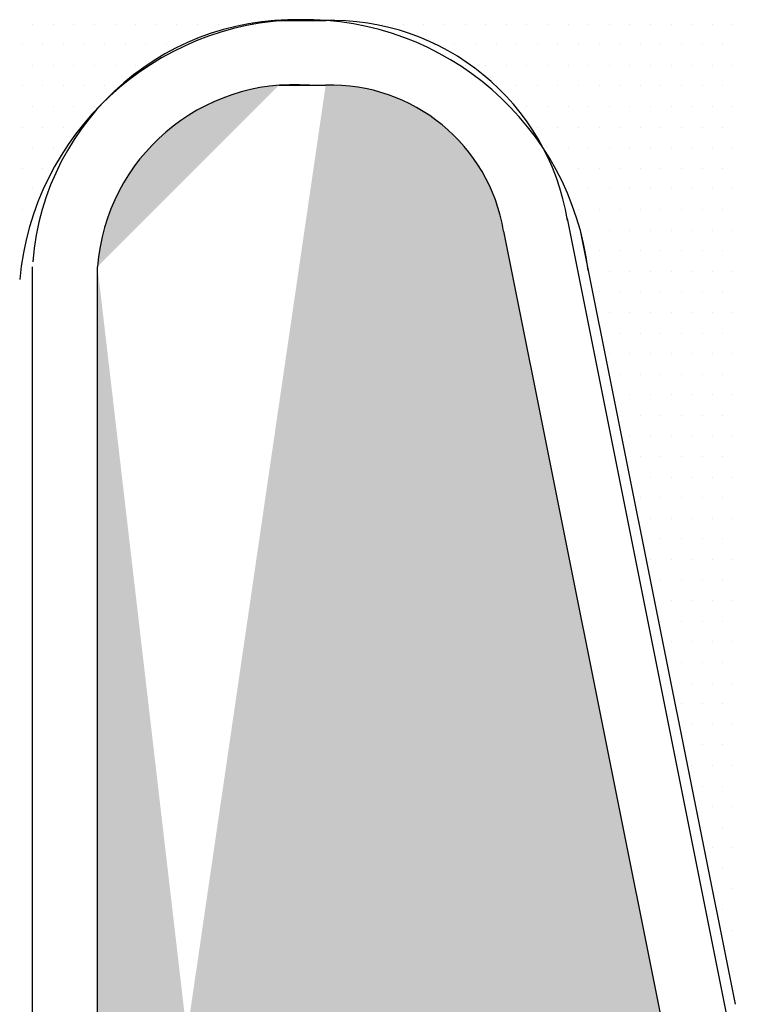
# Model space of a CAD drawing. Units: inches. Extents: x 0 to 1485, y 0 to 1050.
# Drawn here: x 786 to 791, y 386 to 394 of the extents above; entities that cross this region are included whole.
import ezdxf

# ---------------------------------------------------------------- set-up
doc = ezdxf.new("R2010")
doc.units = ezdxf.units.IN
doc.header["$MEASUREMENT"] = 0
doc.layers.add('constructie', color=1, linetype='Continuous')
doc.layers.add('tekst', color=7, linetype='Continuous')

# ---------------------------------------------------------------- blocks, each defined once
blk = doc.blocks.new('protex sponningschroot')
at = {"layer": 'tekst'}
h = blk.add_hatch(dxfattribs=at)
h.set_pattern_fill('DOTS', color=253, scale=0.1)
h.set_pattern_definition([(0, (0, 0), (0.079375, 0.15875), [0, -0.15875])])
edge = h.paths.add_edge_path()
edge.add_arc((124366.9718614667, -23780.29573700995), 1.347189247956911, 9.48667817883799, 91.81824015319341)
edge.add_arc((124366.6872203586, -23780.46608017636), 1.521448126615823, 85.5463683927345, 175.5439698244918)
edge.add_line((124366.5690764369, -23778.9492260582), (124366.9291165649, -23778.9492260582))
edge.add_line((124365.1703711876, -23790.98097199188), (124365.1703711876, -23780.3478727549))
edge.add_line((124368.3006264871, -23780.07369559418), (124369.5962896376, -23786.55171749734))
edge.add_arc((124372.1782198568, -23786.00013528766), 2.640190635377472, 192.0589265816209, 270.7555737067179)
edge.add_line((124372.1434040134, -23788.64009635713), (124372.603159272, -23788.64009635713))
edge.add_line((124372.603159272, -23788.64009635713), (124372.603159272, -23788.04063452094))
edge.add_line((124372.603159272, -23788.04066379878), (124373.0629145306, -23788.04069307358))
edge.add_arc((124373.1630169507, -23789.43913772875), 1.402022805840035, 355.9338009333636, 454.0943202644494)
edge.add_line((124374.5615105684, -23929.40764759698), (124374.5615105684, -23789.53855376959))
edge.add_arc((124373.5814632199, -23929.42662705451), 0.9802311080263039, 268.885074536629, 361.1094432585905)
edge.add_arc((124371.9180057571, -23928.56167538339), 1.849319569040962, 187.4186587008618, 273.8914744629428)
edge.add_arc((124366.7655634041, -23923.41268924969), 2.203635485899516, 7.061630375365035, 174.8084095328911)
edge.add_line((124372.0435132249, -23930.40673113974), (124373.5623899886, -23930.40667258253))
edge.add_line((124368.8884574657, -23922.8216476621), (124370.084172391, -23928.80031279788))
edge.add_line((124364.5709093514, -23949.20177437496), (124364.5709093514, -23923.21348186875))
edge.add_arc((124365.2364084497, -23949.10512621874), 1.268522920267197, 184.3647971017391, 244.846491522295)
edge.add_line((124363.9715060678, -23948.7685434582), (124363.9715646255, -23949.20166895437))
edge.add_line((124363.9715060678, -23948.7685434582), (124364.5709093514, -23948.7685434582))
edge.add_line((124365.9696146007, -23950.97404541008), (124364.5288685623, -23950.15799739183))
edge.add_line((124365.9696146007, -23955.4862282602), (124365.9696146007, -23950.97404541008))
edge.add_line((124360.9034650834, -23952.61676816194), (124365.9696146007, -23955.4862282602))
edge.add_arc((124362.9232776468, -23949.45995694368), 3.747708274974362, 183.0746001161145, 243.5661110419025)
edge.add_line((124359.1809641504, -23832.00690817756), (124359.1809640256, -23949.66096956736))
edge.add_line((124366.1861422302, -23825.72908941149), (124360.7714818864, -23829.12922279478))
edge.add_arc((124362.1428116447, -23831.76555484949), 2.971664854664352, 117.4819085552837, 184.6585924502758)
edge.add_arc((124364.9313314651, -23823.8753750749), 2.238470744064991, 300.1680313004526, 358.0303943146041)
edge.add_line((124367.1684797205, -23805.56274355824), (124367.1684797205, -23823.9523098238))
edge.add_line((124368.6670757583, -23798.22563047288), (124369.4149099614, -23798.97346467602))
edge.add_line((124369.4149099614, -23798.97346467602), (124368.6670757583, -23799.72129887915))
edge.add_line((124368.6670757583, -23799.72129887915), (124368.6670757583, -23804.46827777959))
edge.add_arc((124367.568101427, -23804.46827777959), 1.098974331238423, 269.4168841294195, 360)
edge.add_line((124367.1684797205, -23805.56725211082), (124367.568101427, -23805.5671935582))
edge.add_arc((124367.6001914893, -23793.44662587716), 1.067364833869464, 358.2806135744684, 451.7090069770368)
edge.add_line((124368.6670757583, -23798.22563047288), (124368.6670757583, -23793.47865157244))
edge.add_line((124366.5689426103, -23792.37961868217), (124367.5683590164, -23792.37973582403))
edge.add_arc((124366.5432651051, -23791.00678332371), 1.373136531279356, 178.9229275829163, 271.1993268555996)
at = {"layer": 'constructie', "color": 1}
for p, q in [((124366.5690764369, -23778.4492260582), (124366.9291165649, -23778.4492260582)), ((124366.5690764369, -23778.9492260582), (124366.9291165649, -23778.9492260582)), ((124368.7909159696, -23779.97563324969), (124370.08657912, -23786.45365515286)), ((124368.3006264871, -23780.07369559418), (124369.5962896376, -23786.55171749734)), ((124364.6703711876, -23790.98097199188), (124364.6703711876, -23780.3478727549)), ((124365.1703711876, -23790.98097199188), (124365.1703711876, -23780.3478727549))]:
    blk.add_line(p, q, dxfattribs=at)
for centre, radius, start, end in [((124366.6872203586, -23780.46608017636), 2.021448126615823, 85.5463683927345, 175.5439698244918), ((124366.9718614667, -23780.29573700995), 1.847189247956911, 9.48667817883799, 91.81824015319341), ((124366.6872203586, -23780.46608017636), 1.521448126615823, 85.5463683927345, 175.5439698244918), ((124366.9718614667, -23780.29573700995), 1.347189247956911, 9.48667817883799, 91.81824015319341)]:
    blk.add_arc(centre, radius, start, end, dxfattribs=at)

msp = doc.modelspace()

# ---------------------------------------------------------------- linework, layer by layer
at = {"layer": 'constructie', "color": 1}
msp.add_line((790.132381901527, 392.3086828601045), (791.3280968268264, 386.3300177243254), dxfattribs=at)
msp.add_arc((788.0094878399723, 391.7176412725166), 2.203635485899516, 7.061630375416032, 174.8084095328254, dxfattribs=at)
at = {"layer": 'tekst', "color": 253}
for p, q in [((785.9145494359582, 393.8865805222013), (785.9145494359582, 393.8865805222013)), ((786.0732994359605, 393.8865805222013), (786.0732994359605, 393.8865805222013)), ((786.2320494359628, 393.8865805222013), (786.2320494359628, 393.8865805222013)), ((786.3907994359652, 393.8865805222013), (786.3907994359652, 393.8865805222013)), ((786.5495494359675, 393.8865805222013), (786.5495494359675, 393.8865805222013)), ((786.7082994359698, 393.8865805222013), (786.7082994359698, 393.8865805222013)), ((786.8670494359721, 393.8865805222013), (786.8670494359721, 393.8865805222013)), ((787.0257994359745, 393.8865805222013), (787.0257994359745, 393.8865805222013)), ((787.1845494359768, 393.8865805222013), (787.1845494359768, 393.8865805222013)), ((787.3432994359791, 393.8865805222013), (787.3432994359791, 393.8865805222013)), ((787.5020494359815, 393.8865805222013), (787.5020494359815, 393.8865805222013)), ((788.4545494359081, 393.8865805222013), (788.4545494359081, 393.8865805222013)), ((788.6132994359104, 393.8865805222013), (788.6132994359104, 393.8865805222013)), ((788.7720494359128, 393.8865805222013), (788.7720494359128, 393.8865805222013)), ((788.9307994359151, 393.8865805222013), (788.9307994359151, 393.8865805222013)), ((789.0895494359174, 393.8865805222013), (789.0895494359174, 393.8865805222013)), ((789.2482994359198, 393.8865805222013), (789.2482994359198, 393.8865805222013)), ((789.4070494359221, 393.8865805222013), (789.4070494359221, 393.8865805222013)), ((789.5657994359244, 393.8865805222013), (789.5657994359244, 393.8865805222013)), ((789.7245494359267, 393.8865805222013), (789.7245494359267, 393.8865805222013)), ((789.8832994359291, 393.8865805222013), (789.8832994359291, 393.8865805222013)), ((790.0420494359314, 393.8865805222013), (790.0420494359314, 393.8865805222013)), ((790.2007994359337, 393.8865805222013), (790.2007994359337, 393.8865805222013)), ((790.3595494359361, 393.8865805222013), (790.3595494359361, 393.8865805222013)), ((790.5182994359384, 393.8865805222013), (790.5182994359384, 393.8865805222013)), ((790.6770494359407, 393.8865805222013), (790.6770494359407, 393.8865805222013)), ((790.835799435943, 393.8865805222013), (790.835799435943, 393.8865805222013)), ((790.9945494359454, 393.8865805222013), (790.9945494359454, 393.8865805222013)), ((791.1532994359477, 393.8865805222013), (791.1532994359477, 393.8865805222013)), ((791.31204943595, 393.8865805222013), (791.31204943595, 393.8865805222013)), ((785.835174435957, 393.7278305222026), (785.835174435957, 393.7278305222026)), ((785.9939244359593, 393.7278305222026), (785.9939244359593, 393.7278305222026)), ((786.1526744359617, 393.7278305222026), (786.1526744359617, 393.7278305222026)), ((786.311424435964, 393.7278305222026), (786.311424435964, 393.7278305222026)), ((786.4701744359663, 393.7278305222026), (786.4701744359663, 393.7278305222026)), ((786.6289244359687, 393.7278305222026), (786.6289244359687, 393.7278305222026)), ((786.787674435971, 393.7278305222026), (786.787674435971, 393.7278305222026)), ((786.9464244359733, 393.7278305222026), (786.9464244359733, 393.7278305222026)), ((787.1051744359756, 393.7278305222026), (787.1051744359756, 393.7278305222026)), ((789.0101744358581, 393.7278305222026), (789.0101744358581, 393.7278305222026)), ((789.1689244358604, 393.7278305222026), (789.1689244358604, 393.7278305222026)), ((789.3276744358627, 393.7278305222026), (789.3276744358627, 393.7278305222026)), ((789.486424435865, 393.7278305222026), (789.486424435865, 393.7278305222026)), ((789.6451744358674, 393.7278305222026), (789.6451744358674, 393.7278305222026)), ((789.8039244358697, 393.7278305222026), (789.8039244358697, 393.7278305222026)), ((789.962674435872, 393.7278305222026), (789.962674435872, 393.7278305222026)), ((790.1214244358744, 393.7278305222026), (790.1214244358744, 393.7278305222026)), ((790.2801744358767, 393.7278305222026), (790.2801744358767, 393.7278305222026)), ((790.438924435879, 393.7278305222026), (790.438924435879, 393.7278305222026)), ((790.5976744358813, 393.7278305222026), (790.5976744358813, 393.7278305222026)), ((790.7564244358837, 393.7278305222026), (790.7564244358837, 393.7278305222026)), ((790.915174435886, 393.7278305222026), (790.915174435886, 393.7278305222026)), ((791.0739244358883, 393.7278305222026), (791.0739244358883, 393.7278305222026)), ((791.2326744358907, 393.7278305222026), (791.2326744358907, 393.7278305222026)), ((785.9145494359291, 393.5690805222039), (785.9145494359291, 393.5690805222039)), ((786.0732994359314, 393.5690805222039), (786.0732994359314, 393.5690805222039)), ((786.2320494359337, 393.5690805222039), (786.2320494359337, 393.5690805222039)), ((786.3907994359361, 393.5690805222039), (786.3907994359361, 393.5690805222039)), ((786.5495494359384, 393.5690805222039), (786.5495494359384, 393.5690805222039)), ((786.7082994359407, 393.5690805222039), (786.7082994359407, 393.5690805222039)), ((789.2482994358907, 393.5690805222039), (789.2482994358907, 393.5690805222039)), ((789.407049435893, 393.5690805222039), (789.407049435893, 393.5690805222039)), ((789.5657994358953, 393.5690805222039), (789.5657994358953, 393.5690805222039)), ((789.7245494358976, 393.5690805222039), (789.7245494358976, 393.5690805222039)), ((789.8832994359, 393.5690805222039), (789.8832994359, 393.5690805222039)), ((790.0420494359023, 393.5690805222039), (790.0420494359023, 393.5690805222039)), ((790.2007994359046, 393.5690805222039), (790.2007994359046, 393.5690805222039)), ((790.359549435907, 393.5690805222039), (790.359549435907, 393.5690805222039)), ((790.5182994359093, 393.5690805222039), (790.5182994359093, 393.5690805222039)), ((790.6770494359116, 393.5690805222039), (790.6770494359116, 393.5690805222039)), ((790.8357994359139, 393.5690805222039), (790.8357994359139, 393.5690805222039)), ((790.9945494359163, 393.5690805222039), (790.9945494359163, 393.5690805222039)), ((791.1532994359186, 393.5690805222039), (791.1532994359186, 393.5690805222039)), ((791.3120494359209, 393.5690805222039), (791.3120494359209, 393.5690805222039)), ((785.8351744359279, 393.4103305222015), (785.8351744359279, 393.4103305222015)), ((785.9939244359302, 393.4103305222015), (785.9939244359302, 393.4103305222015)), ((786.1526744359326, 393.4103305222015), (786.1526744359326, 393.4103305222015)), ((786.3114244359349, 393.4103305222015), (786.3114244359349, 393.4103305222015)), ((786.4701744359372, 393.4103305222015), (786.4701744359372, 393.4103305222015)), ((789.4864244358942, 393.4103305222015), (789.4864244358942, 393.4103305222015)), ((789.6451744358965, 393.4103305222015), (789.6451744358965, 393.4103305222015)), ((789.8039244358988, 393.4103305222015), (789.8039244358988, 393.4103305222015)), ((789.9626744359011, 393.4103305222015), (789.9626744359011, 393.4103305222015)), ((790.1214244359035, 393.4103305222015), (790.1214244359035, 393.4103305222015)), ((790.2801744359058, 393.4103305222015), (790.2801744359058, 393.4103305222015)), ((790.4389244359081, 393.4103305222015), (790.4389244359081, 393.4103305222015)), ((790.5976744359104, 393.4103305222015), (790.5976744359104, 393.4103305222015)), ((790.7564244359128, 393.4103305222015), (790.7564244359128, 393.4103305222015)), ((790.9151744359151, 393.4103305222015), (790.9151744359151, 393.4103305222015)), ((791.0739244359174, 393.4103305222015), (791.0739244359174, 393.4103305222015)), ((791.2326744359198, 393.4103305222015), (791.2326744359198, 393.4103305222015)), ((785.9145494359582, 393.2515805222029), (785.9145494359582, 393.2515805222029)), ((786.0732994359605, 393.2515805222029), (786.0732994359605, 393.2515805222029)), ((786.2320494359628, 393.2515805222029), (786.2320494359628, 393.2515805222029)), ((786.3907994359652, 393.2515805222029), (786.3907994359652, 393.2515805222029)), ((789.7245494358685, 393.2515805222029), (789.7245494358685, 393.2515805222029)), ((789.8832994358709, 393.2515805222029), (789.8832994358709, 393.2515805222029)), ((790.0420494358732, 393.2515805222029), (790.0420494358732, 393.2515805222029)), ((790.2007994358755, 393.2515805222029), (790.2007994358755, 393.2515805222029)), ((790.3595494358779, 393.2515805222029), (790.3595494358779, 393.2515805222029)), ((790.5182994358802, 393.2515805222029), (790.5182994358802, 393.2515805222029)), ((790.6770494358825, 393.2515805222029), (790.6770494358825, 393.2515805222029)), ((790.8357994358848, 393.2515805222029), (790.8357994358848, 393.2515805222029)), ((790.9945494358872, 393.2515805222029), (790.9945494358872, 393.2515805222029)), ((791.1532994358895, 393.2515805222029), (791.1532994358895, 393.2515805222029)), ((791.3120494358918, 393.2515805222029), (791.3120494358918, 393.2515805222029)), ((785.835174435957, 393.0928305222042), (785.835174435957, 393.0928305222042)), ((785.9939244359593, 393.0928305222042), (785.9939244359593, 393.0928305222042)), ((786.1526744359617, 393.0928305222042), (786.1526744359617, 393.0928305222042)), ((789.8039244358988, 393.0928305222042), (789.8039244358988, 393.0928305222042)), ((789.9626744359011, 393.0928305222042), (789.9626744359011, 393.0928305222042)), ((790.1214244359035, 393.0928305222042), (790.1214244359035, 393.0928305222042)), ((790.2801744359058, 393.0928305222042), (790.2801744359058, 393.0928305222042)), ((790.4389244359081, 393.0928305222042), (790.4389244359081, 393.0928305222042)), ((790.5976744359104, 393.0928305222042), (790.5976744359104, 393.0928305222042)), ((790.7564244359128, 393.0928305222042), (790.7564244359128, 393.0928305222042)), ((790.9151744359151, 393.0928305222042), (790.9151744359151, 393.0928305222042)), ((791.0739244359174, 393.0928305222042), (791.0739244359174, 393.0928305222042)), ((791.2326744359198, 393.0928305222042), (791.2326744359198, 393.0928305222042)), ((785.9145494359291, 392.9340805222018), (785.9145494359291, 392.9340805222018)), ((786.0732994359314, 392.9340805222018), (786.0732994359314, 392.9340805222018)), ((789.8832994358709, 392.9340805222018), (789.8832994358709, 392.9340805222018)), ((790.0420494358732, 392.9340805222018), (790.0420494358732, 392.9340805222018)), ((790.2007994358755, 392.9340805222018), (790.2007994358755, 392.9340805222018)), ((790.3595494358779, 392.9340805222018), (790.3595494358779, 392.9340805222018)), ((790.5182994358802, 392.9340805222018), (790.5182994358802, 392.9340805222018)), ((790.6770494358825, 392.9340805222018), (790.6770494358825, 392.9340805222018)), ((790.8357994358848, 392.9340805222018), (790.8357994358848, 392.9340805222018)), ((790.9945494358872, 392.9340805222018), (790.9945494358872, 392.9340805222018)), ((791.1532994358895, 392.9340805222018), (791.1532994358895, 392.9340805222018)), ((791.3120494358918, 392.9340805222018), (791.3120494358918, 392.9340805222018)), ((785.835174435957, 392.7753305222031), (785.835174435957, 392.7753305222031)), ((785.9939244359593, 392.7753305222031), (785.9939244359593, 392.7753305222031)), ((789.9626744358429, 392.7753305222031), (789.9626744358429, 392.7753305222031)), ((790.1214244358453, 392.7753305222031), (790.1214244358453, 392.7753305222031)), ((790.2801744358476, 392.7753305222031), (790.2801744358476, 392.7753305222031)), ((790.4389244358499, 392.7753305222031), (790.4389244358499, 392.7753305222031)), ((790.5976744358522, 392.7753305222031), (790.5976744358522, 392.7753305222031)), ((790.7564244358546, 392.7753305222031), (790.7564244358546, 392.7753305222031)), ((790.9151744358569, 392.7753305222031), (790.9151744358569, 392.7753305222031)), ((791.0739244358592, 392.7753305222031), (791.0739244358592, 392.7753305222031)), ((791.2326744358616, 392.7753305222031), (791.2326744358616, 392.7753305222031)), ((785.9145494359582, 392.6165805222008), (785.9145494359582, 392.6165805222008)), ((790.0420494358732, 392.6165805222008), (790.0420494358732, 392.6165805222008)), ((790.2007994358755, 392.6165805222008), (790.2007994358755, 392.6165805222008)), ((790.3595494358779, 392.6165805222008), (790.3595494358779, 392.6165805222008)), ((790.5182994358802, 392.6165805222008), (790.5182994358802, 392.6165805222008)), ((790.6770494358825, 392.6165805222008), (790.6770494358825, 392.6165805222008)), ((790.8357994358848, 392.6165805222008), (790.8357994358848, 392.6165805222008)), ((790.9945494358872, 392.6165805222008), (790.9945494358872, 392.6165805222008)), ((791.1532994358895, 392.6165805222008), (791.1532994358895, 392.6165805222008)), ((791.3120494358918, 392.6165805222008), (791.3120494358918, 392.6165805222008)), ((785.835174435957, 392.4578305222021), (785.835174435957, 392.4578305222021)), ((790.1214244358744, 392.4578305222021), (790.1214244358744, 392.4578305222021)), ((790.2801744358767, 392.4578305222021), (790.2801744358767, 392.4578305222021)), ((790.438924435879, 392.4578305222021), (790.438924435879, 392.4578305222021)), ((790.5976744358813, 392.4578305222021), (790.5976744358813, 392.4578305222021)), ((790.7564244358837, 392.4578305222021), (790.7564244358837, 392.4578305222021)), ((790.915174435886, 392.4578305222021), (790.915174435886, 392.4578305222021)), ((791.0739244358883, 392.4578305222021), (791.0739244358883, 392.4578305222021)), ((791.2326744358907, 392.4578305222021), (791.2326744358907, 392.4578305222021)), ((790.2007994358755, 392.2990805222034), (790.2007994358755, 392.2990805222034)), ((790.3595494358779, 392.2990805222034), (790.3595494358779, 392.2990805222034)), ((790.5182994358802, 392.2990805222034), (790.5182994358802, 392.2990805222034)), ((790.6770494358825, 392.2990805222034), (790.6770494358825, 392.2990805222034)), ((790.8357994358848, 392.2990805222034), (790.8357994358848, 392.2990805222034)), ((790.9945494358872, 392.2990805222034), (790.9945494358872, 392.2990805222034)), ((791.1532994358895, 392.2990805222034), (791.1532994358895, 392.2990805222034)), ((791.3120494358918, 392.2990805222034), (791.3120494358918, 392.2990805222034)), ((785.835174435957, 392.1403305222011), (785.835174435957, 392.1403305222011)), ((790.2801744358476, 392.1403305222011), (790.2801744358476, 392.1403305222011)), ((790.4389244358499, 392.1403305222011), (790.4389244358499, 392.1403305222011)), ((790.5976744358522, 392.1403305222011), (790.5976744358522, 392.1403305222011)), ((790.7564244358546, 392.1403305222011), (790.7564244358546, 392.1403305222011)), ((790.9151744358569, 392.1403305222011), (790.9151744358569, 392.1403305222011)), ((791.0739244358592, 392.1403305222011), (791.0739244358592, 392.1403305222011)), ((791.2326744358616, 392.1403305222011), (791.2326744358616, 392.1403305222011)), ((790.2007994358755, 391.9815805222024), (790.2007994358755, 391.9815805222024)), ((790.3595494358779, 391.9815805222024), (790.3595494358779, 391.9815805222024)), ((790.5182994358802, 391.9815805222024), (790.5182994358802, 391.9815805222024)), ((790.6770494358825, 391.9815805222024), (790.6770494358825, 391.9815805222024)), ((790.8357994358848, 391.9815805222024), (790.8357994358848, 391.9815805222024)), ((790.9945494358872, 391.9815805222024), (790.9945494358872, 391.9815805222024)), ((791.1532994358895, 391.9815805222024), (791.1532994358895, 391.9815805222024)), ((791.3120494358918, 391.9815805222024), (791.3120494358918, 391.9815805222024)), ((790.2801744358767, 391.8228305222037), (790.2801744358767, 391.8228305222037)), ((790.438924435879, 391.8228305222037), (790.438924435879, 391.8228305222037)), ((790.5976744358813, 391.8228305222037), (790.5976744358813, 391.8228305222037)), ((790.7564244358837, 391.8228305222037), (790.7564244358837, 391.8228305222037)), ((790.915174435886, 391.8228305222037), (790.915174435886, 391.8228305222037)), ((791.0739244358883, 391.8228305222037), (791.0739244358883, 391.8228305222037)), ((791.2326744358907, 391.8228305222037), (791.2326744358907, 391.8228305222037)), ((790.3595494358779, 391.6640805222014), (790.3595494358779, 391.6640805222014)), ((790.5182994358802, 391.6640805222014), (790.5182994358802, 391.6640805222014)), ((790.6770494358825, 391.6640805222014), (790.6770494358825, 391.6640805222014)), ((790.8357994358848, 391.6640805222014), (790.8357994358848, 391.6640805222014)), ((790.9945494358872, 391.6640805222014), (790.9945494358872, 391.6640805222014)), ((791.1532994358895, 391.6640805222014), (791.1532994358895, 391.6640805222014)), ((791.3120494358918, 391.6640805222014), (791.3120494358918, 391.6640805222014)), ((790.438924435879, 391.5053305222027), (790.438924435879, 391.5053305222027)), ((790.5976744358813, 391.5053305222027), (790.5976744358813, 391.5053305222027)), ((790.7564244358837, 391.5053305222027), (790.7564244358837, 391.5053305222027)), ((790.915174435886, 391.5053305222027), (790.915174435886, 391.5053305222027)), ((791.0739244358883, 391.5053305222027), (791.0739244358883, 391.5053305222027)), ((791.2326744358907, 391.5053305222027), (791.2326744358907, 391.5053305222027)), ((790.3595494358779, 391.346580522204), (790.3595494358779, 391.346580522204)), ((790.5182994358802, 391.346580522204), (790.5182994358802, 391.346580522204)), ((790.6770494358825, 391.346580522204), (790.6770494358825, 391.346580522204)), ((790.8357994358848, 391.346580522204), (790.8357994358848, 391.346580522204)), ((790.9945494358872, 391.346580522204), (790.9945494358872, 391.346580522204)), ((791.1532994358895, 391.346580522204), (791.1532994358895, 391.346580522204)), ((791.3120494358918, 391.346580522204), (791.3120494358918, 391.346580522204)), ((790.438924435879, 391.1878305222017), (790.438924435879, 391.1878305222017)), ((790.5976744358813, 391.1878305222017), (790.5976744358813, 391.1878305222017)), ((790.7564244358837, 391.1878305222017), (790.7564244358837, 391.1878305222017)), ((790.915174435886, 391.1878305222017), (790.915174435886, 391.1878305222017)), ((791.0739244358883, 391.1878305222017), (791.0739244358883, 391.1878305222017)), ((791.2326744358907, 391.1878305222017), (791.2326744358907, 391.1878305222017)), ((790.5182994358802, 391.029080522203), (790.5182994358802, 391.029080522203)), ((790.6770494358825, 391.029080522203), (790.6770494358825, 391.029080522203)), ((790.8357994358848, 391.029080522203), (790.8357994358848, 391.029080522203)), ((790.9945494358872, 391.029080522203), (790.9945494358872, 391.029080522203)), ((791.1532994358895, 391.029080522203), (791.1532994358895, 391.029080522203)), ((791.3120494358918, 391.029080522203), (791.3120494358918, 391.029080522203)), ((790.438924435879, 390.8703305222007), (790.438924435879, 390.8703305222007)), ((790.5976744358813, 390.8703305222007), (790.5976744358813, 390.8703305222007)), ((790.7564244358837, 390.8703305222007), (790.7564244358837, 390.8703305222007)), ((790.915174435886, 390.8703305222007), (790.915174435886, 390.8703305222007)), ((791.0739244358883, 390.8703305222007), (791.0739244358883, 390.8703305222007)), ((791.2326744358907, 390.8703305222007), (791.2326744358907, 390.8703305222007)), ((790.5182994358802, 390.711580522202), (790.5182994358802, 390.711580522202)), ((790.6770494358825, 390.711580522202), (790.6770494358825, 390.711580522202)), ((790.8357994358848, 390.711580522202), (790.8357994358848, 390.711580522202)), ((790.9945494358872, 390.711580522202), (790.9945494358872, 390.711580522202)), ((791.1532994358895, 390.711580522202), (791.1532994358895, 390.711580522202)), ((791.3120494358918, 390.711580522202), (791.3120494358918, 390.711580522202)), ((790.5976744358813, 390.5528305222033), (790.5976744358813, 390.5528305222033)), ((790.7564244358837, 390.5528305222033), (790.7564244358837, 390.5528305222033)), ((790.915174435886, 390.5528305222033), (790.915174435886, 390.5528305222033)), ((791.0739244358883, 390.5528305222033), (791.0739244358883, 390.5528305222033)), ((791.2326744358907, 390.5528305222033), (791.2326744358907, 390.5528305222033)), ((790.5182994358802, 390.394080522201), (790.5182994358802, 390.394080522201)), ((790.6770494358825, 390.394080522201), (790.6770494358825, 390.394080522201)), ((790.8357994358848, 390.394080522201), (790.8357994358848, 390.394080522201)), ((790.9945494358872, 390.394080522201), (790.9945494358872, 390.394080522201)), ((791.1532994358895, 390.394080522201), (791.1532994358895, 390.394080522201)), ((791.3120494358918, 390.394080522201), (791.3120494358918, 390.394080522201)), ((790.5976744359104, 390.2353305222023), (790.5976744359104, 390.2353305222023)), ((790.7564244359128, 390.2353305222023), (790.7564244359128, 390.2353305222023)), ((790.9151744359151, 390.2353305222023), (790.9151744359151, 390.2353305222023)), ((791.0739244359174, 390.2353305222023), (791.0739244359174, 390.2353305222023)), ((791.2326744359198, 390.2353305222023), (791.2326744359198, 390.2353305222023)), ((790.6770494358825, 390.0765805222036), (790.6770494358825, 390.0765805222036)), ((790.8357994358848, 390.0765805222036), (790.8357994358848, 390.0765805222036)), ((790.9945494358872, 390.0765805222036), (790.9945494358872, 390.0765805222036)), ((791.1532994358895, 390.0765805222036), (791.1532994358895, 390.0765805222036)), ((791.3120494358918, 390.0765805222036), (791.3120494358918, 390.0765805222036)), ((790.7564244358546, 389.9178305222013), (790.7564244358546, 389.9178305222013)), ((790.9151744358569, 389.9178305222013), (790.9151744358569, 389.9178305222013)), ((791.0739244358592, 389.9178305222013), (791.0739244358592, 389.9178305222013)), ((791.2326744358616, 389.9178305222013), (791.2326744358616, 389.9178305222013)), ((790.6770494358825, 389.7590805222026), (790.6770494358825, 389.7590805222026)), ((790.8357994358848, 389.7590805222026), (790.8357994358848, 389.7590805222026)), ((790.9945494358872, 389.7590805222026), (790.9945494358872, 389.7590805222026)), ((791.1532994358895, 389.7590805222026), (791.1532994358895, 389.7590805222026)), ((791.3120494358918, 389.7590805222026), (791.3120494358918, 389.7590805222026)), ((790.7564244358546, 389.6003305222039), (790.7564244358546, 389.6003305222039)), ((790.9151744358569, 389.6003305222039), (790.9151744358569, 389.6003305222039)), ((791.0739244358592, 389.6003305222039), (791.0739244358592, 389.6003305222039)), ((791.2326744358616, 389.6003305222039), (791.2326744358616, 389.6003305222039)), ((790.8357994358848, 389.4415805222015), (790.8357994358848, 389.4415805222015)), ((790.9945494358872, 389.4415805222015), (790.9945494358872, 389.4415805222015)), ((791.1532994358895, 389.4415805222015), (791.1532994358895, 389.4415805222015)), ((791.3120494358918, 389.4415805222015), (791.3120494358918, 389.4415805222015)), ((790.7564244358546, 389.2828305222029), (790.7564244358546, 389.2828305222029)), ((790.9151744358569, 389.2828305222029), (790.9151744358569, 389.2828305222029)), ((791.0739244358592, 389.2828305222029), (791.0739244358592, 389.2828305222029)), ((791.2326744358616, 389.2828305222029), (791.2326744358616, 389.2828305222029)), ((790.8357994358848, 389.1240805222042), (790.8357994358848, 389.1240805222042)), ((790.9945494358872, 389.1240805222042), (790.9945494358872, 389.1240805222042)), ((791.1532994358895, 389.1240805222042), (791.1532994358895, 389.1240805222042)), ((791.3120494358918, 389.1240805222042), (791.3120494358918, 389.1240805222042)), ((790.9151744358569, 388.9653305222018), (790.9151744358569, 388.9653305222018)), ((791.0739244358592, 388.9653305222018), (791.0739244358592, 388.9653305222018)), ((791.2326744358616, 388.9653305222018), (791.2326744358616, 388.9653305222018)), ((790.8357994358848, 388.8065805222031), (790.8357994358848, 388.8065805222031)), ((790.9945494358872, 388.8065805222031), (790.9945494358872, 388.8065805222031)), ((791.1532994358895, 388.8065805222031), (791.1532994358895, 388.8065805222031)), ((791.3120494358918, 388.8065805222031), (791.3120494358918, 388.8065805222031)), ((790.915174435886, 388.6478305222008), (790.915174435886, 388.6478305222008)), ((791.0739244358883, 388.6478305222008), (791.0739244358883, 388.6478305222008)), ((791.2326744358907, 388.6478305222008), (791.2326744358907, 388.6478305222008)), ((790.9945494358872, 388.4890805222021), (790.9945494358872, 388.4890805222021)), ((791.1532994358895, 388.4890805222021), (791.1532994358895, 388.4890805222021)), ((791.3120494358918, 388.4890805222021), (791.3120494358918, 388.4890805222021)), ((791.0739244358883, 388.3303305222034), (791.0739244358883, 388.3303305222034)), ((791.2326744358907, 388.3303305222034), (791.2326744358907, 388.3303305222034)), ((790.9945494358872, 388.1715805222011), (790.9945494358872, 388.1715805222011)), ((791.1532994358895, 388.1715805222011), (791.1532994358895, 388.1715805222011)), ((791.3120494358918, 388.1715805222011), (791.3120494358918, 388.1715805222011)), ((791.0739244358883, 388.0128305222024), (791.0739244358883, 388.0128305222024)), ((791.2326744358907, 388.0128305222024), (791.2326744358907, 388.0128305222024)), ((791.1532994358895, 387.8540805222037), (791.1532994358895, 387.8540805222037)), ((791.3120494358918, 387.8540805222037), (791.3120494358918, 387.8540805222037)), ((791.0739244358883, 387.6953305222014), (791.0739244358883, 387.6953305222014)), ((791.2326744358907, 387.6953305222014), (791.2326744358907, 387.6953305222014)), ((791.1532994358895, 387.5365805222027), (791.1532994358895, 387.5365805222027)), ((791.3120494358918, 387.5365805222027), (791.3120494358918, 387.5365805222027)), ((791.2326744358616, 387.377830522204), (791.2326744358616, 387.377830522204)), ((791.1532994358604, 387.2190805222017), (791.1532994358604, 387.2190805222017)), ((791.3120494358627, 387.2190805222017), (791.3120494358627, 387.2190805222017)), ((791.2326744358616, 387.060330522203), (791.2326744358616, 387.060330522203)), ((791.3120494358918, 386.9015805222007), (791.3120494358918, 386.9015805222007)), ((791.3120494358918, 386.5840805222033), (791.3120494358918, 386.5840805222033))]:
    msp.add_line(p, q, dxfattribs=at)

# ---------------------------------------------------------------- block references
at = {"layer": 'constructie', "color": 1}
msp.add_blockref('protex sponningschroot', (-123578.7560755641, 24172.36467674689), dxfattribs=at)

doc.saveas('drawing.dxf')
